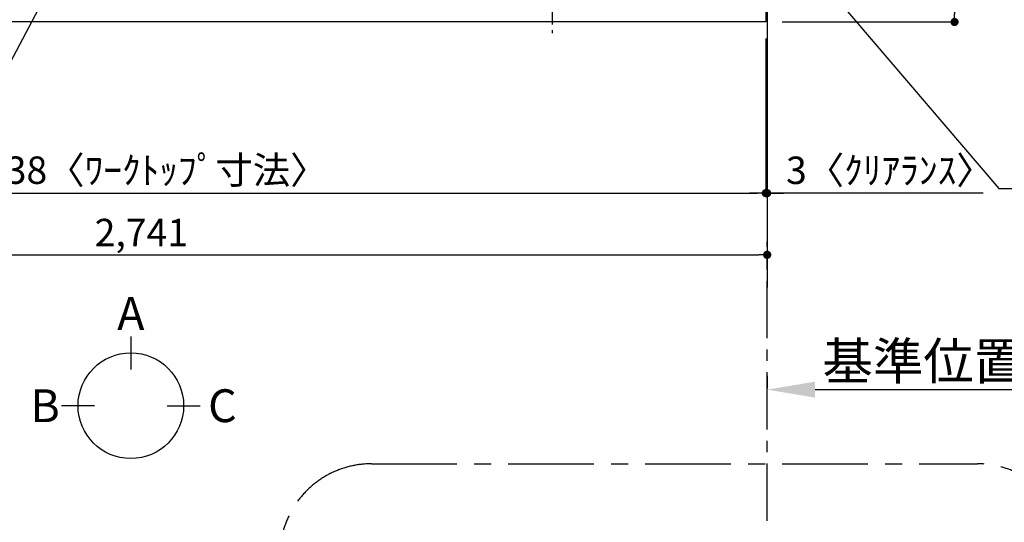
# Model space of a CAD drawing. Extents: x 83844 to 110317, y -22065 to -13195.
# Drawn here: x 100310 to 102466, y -16876 to -15775 of the extents above; entities that cross this region are included whole.
import ezdxf

# ---------------------------------------------------------------- set-up
doc = ezdxf.new("R2010")
doc.units = 0
doc.header["$LTSCALE"] = 50
doc.header["$MEASUREMENT"] = 0
doc.linetypes.add('CENTER', pattern=[2, 1.25, -0.25, 0.25, -0.25])
doc.layers.get('0').update_dxf_attribs({"linetype": 'CONTINUOUS'})
doc.layers.get('DEFPOINTS').update_dxf_attribs({"color": 146, "linetype": 'CONTINUOUS'})
for name, color, linetype in [('111-壁仕上', 3, 'CONTINUOUS'), ('126-甲板', 2, 'CONTINUOUS'), ('150-機器', 8, 'CONTINUOUS'), ('160-文字', 254, 'CONTINUOUS'), ('166-寸法B', 11, 'CONTINUOUS'), ('180-補助', 161, 'CONTINUOUS')]:
    doc.layers.add(name, color=color, linetype=linetype)
doc.styles.add('KH001', font='txt')
doc.dimstyles.new('KH1xx030', dxfattribs={"dimscale": 30, "dimtxt": 2, "dimasz": 0.6, "dimexe": 0.3, "dimexo": 1.2, "dimgap": 0.5, "dimtad": 3, "dimdec": 1, "dimdsep": 46, "dimlunit": 6, "dimtxsty": 'KH001', "dimblk": 'DOT', "dimcen": 1, "dimdle": 1, "dimclrd": 256, "dimclre": 256, "dimclrt": 256, "dimadec": 0, "dimazin": 0, "dimtfac": 1, "dimtdec": 1, "dimtix": 1, "dimtmove": 2, "dimatfit": 3, "dimldrblk": 'CLOSEDBLANK', "dimfxl": 1, "dimtolj": 1, "dimtzin": 0, "dimlwd": -1, "dimlwe": -1, "dimarcsym": 0})

# ---------------------------------------------------------------- blocks, each defined once
blk = doc.blocks.new('_Dot')
at = {"color": 0, "linetype": 'ByBlock', "lineweight": -2}
blk.add_line((-0.5, 0), (-1, 0), dxfattribs=at)
at = {"color": 0, "linetype": 'ByBlock', "const_width": 0.5}
blk.add_lwpolyline([(-0.25, 0, 1), (0.25, 0, 1)], format="xyb", close=True, dxfattribs=at)
blk = doc.blocks.new('*D104')
at = {"layer": '166-寸法B', "transparency": 16777216}
for p, q in [((99205.6, -15816.1), (99205.6, -16164.1)), ((101943.6, -15816.1), (101943.6, -16164.1)), ((99223.6, -16155.1), (101925.6, -16155.1))]:
    blk.add_line(p, q, dxfattribs=at)
at = {"layer": 'DEFPOINTS', "color": 0, "transparency": 16777216}
for p in [(99205.6, -15780.1), (101943.6, -15780.1), (101943.6, -16155.1)]:
    blk.add_point(p, dxfattribs=at)
at = {"layer": '166-寸法B', "transparency": 16777216, "xscale": 18, "yscale": 18, "zscale": 18, "rotation": 180}
blk.add_blockref('_Dot', (99205.6, -16155.1), dxfattribs=at)
at = {"layer": '166-寸法B', "transparency": 16777216, "xscale": 18, "yscale": 18, "zscale": 18}
blk.add_blockref('_Dot', (101943.6, -16155.1), dxfattribs=at)
at = {"layer": '166-寸法B', "transparency": 16777216, "insert": (100574.6, -16104.7), "char_height": 60, "attachment_point": 5, "style": 'KH001'}
blk.add_mtext('\\A1;2,738〈ﾜｰｸﾄｯﾌﾟ寸法〉', dxfattribs=at)
blk = doc.blocks.new('_ClosedBlank')
at = {"color": 0, "linetype": 'ByBlock', "lineweight": -2}
for p, q in [((-1, 0.167), (0, 0)), ((-1, 0.167), (-1, -0.167)), ((0, 0), (-1, -0.167))]:
    blk.add_line(p, q, dxfattribs=at)
blk = doc.blocks.new('*D115')
at = {"layer": '166-寸法B', "transparency": 16777216}
for p, q in [((101946.6, -16555.5), (101946.6, -16582.5)), ((102051.6, -16585.5), (102749.3, -16585.5))]:
    blk.add_line(p, q, dxfattribs=at)
blk.add_solid([(102051.6, -16568), (102051.6, -16603), (101946.6, -16585.5)], dxfattribs=at)
at = {"layer": 'DEFPOINTS', "color": 0, "transparency": 16777216}
for p in [(101946.6, -16585.5), (102740.3, -16585.5), (102740.3, -16673.1)]:
    blk.add_point(p, dxfattribs=at)
at = {"layer": '166-寸法B', "transparency": 16777216, "insert": (102356.3, -16523), "char_height": 81, "attachment_point": 5, "style": 'KH001'}
blk.add_mtext('\\A1;基準位置 Ｂ', dxfattribs=at)
blk = doc.blocks.new('_None')
blk = doc.blocks.new('*D125')
at = {"layer": '166-寸法B', "transparency": 16777216}
for p, q in [((101943.6, -15816.1), (101943.6, -16164.1)), ((101946.6, -15816.1), (101946.6, -16164.1)), ((101925.6, -16155.1), (101907.6, -16155.1)), ((101943.6, -16155.1), (101946.6, -16155.1)), ((101943.6, -16155.1), (101946.6, -16155.1)), ((102419.7, -16155.1), (101946.6, -16155.1)), ((101964.6, -16155.1), (101982.6, -16155.1))]:
    blk.add_line(p, q, dxfattribs=at)
at = {"layer": 'DEFPOINTS', "color": 0, "transparency": 16777216}
for p in [(101943.6, -15780.1), (101946.6, -15780.1), (101946.6, -16155.1)]:
    blk.add_point(p, dxfattribs=at)
at = {"layer": '166-寸法B', "transparency": 16777216, "xscale": 18, "yscale": 18, "zscale": 18}
blk.add_blockref('_Dot', (101943.6, -16155.1), dxfattribs=at)
at = {"layer": '166-寸法B', "transparency": 16777216, "xscale": 18, "yscale": 18, "zscale": 18, "rotation": 180}
blk.add_blockref('_Dot', (101946.6, -16155.1), dxfattribs=at)
at = {"layer": '166-寸法B', "transparency": 16777216, "insert": (102215.2, -16105), "char_height": 60, "attachment_point": 5, "style": 'KH001'}
blk.add_mtext('\\A1;3〈ｸﾘｱﾗﾝｽ〉', dxfattribs=at)
blk = doc.blocks.new('HT-F6S_H2')
at = {"layer": '150-機器', "color": 161, "linetype": 'CENTER'}
blk.add_line((0, 309.8), (0, -271.9), dxfattribs=at)
blk = doc.blocks.new('*D126')
at = {"layer": '166-寸法B', "transparency": 16777216}
for p, q in [((101979.6, -14680.1), (102365.9, -14680.1)), ((102356.9, -14698.1), (102356.9, -15762.1)), ((101979.6, -15780.1), (102365.9, -15780.1))]:
    blk.add_line(p, q, dxfattribs=at)
at = {"layer": 'DEFPOINTS', "color": 0, "transparency": 16777216}
for p in [(101943.6, -14680.1), (101943.6, -15780.1), (102356.9, -15780.1)]:
    blk.add_point(p, dxfattribs=at)
at = {"layer": '166-寸法B', "transparency": 16777216, "xscale": 18, "yscale": 18, "zscale": 18}
for p, rotation in [((102356.9, -14680.1), 90), ((102356.9, -15780.1), 270)]:
    blk.add_blockref('_Dot', p, dxfattribs=dict(at, rotation=rotation))
at = {"layer": '166-寸法B', "transparency": 16777216, "insert": (102308.1, -15230.1), "char_height": 60, "attachment_point": 5, "rotation": 90, "style": 'KH001'}
blk.add_mtext('\\A1;1,100', dxfattribs=at)
blk = doc.blocks.new('*D127')
at = {"layer": '166-寸法B', "transparency": 16777216}
for p, q in [((99205.6, -15816.1), (99205.6, -16299.1)), ((101946.6, -15816.1), (101946.6, -16299.1)), ((99223.6, -16290.1), (101928.6, -16290.1))]:
    blk.add_line(p, q, dxfattribs=at)
at = {"layer": 'DEFPOINTS', "color": 0, "transparency": 16777216}
for p in [(99205.6, -15780.1), (101946.6, -15780.1), (101946.6, -16290.1)]:
    blk.add_point(p, dxfattribs=at)
at = {"layer": '166-寸法B', "transparency": 16777216, "xscale": 18, "yscale": 18, "zscale": 18, "rotation": 180}
blk.add_blockref('_Dot', (99205.6, -16290.1), dxfattribs=at)
at = {"layer": '166-寸法B', "transparency": 16777216, "xscale": 18, "yscale": 18, "zscale": 18}
blk.add_blockref('_Dot', (101946.6, -16290.1), dxfattribs=at)
at = {"layer": '166-寸法B', "transparency": 16777216, "insert": (100576.1, -16241.3), "char_height": 60, "attachment_point": 5, "style": 'KH001'}
blk.add_mtext('\\A1;2,741', dxfattribs=at)

msp = doc.modelspace()

# ---------------------------------------------------------------- linework, layer by layer
at = {"layer": '111-壁仕上', "ltscale": 2}
msp.add_line((101946.63, -14469.18), (101946.63, -16361.47), dxfattribs=at)
at = {"layer": '111-壁仕上', "color": 253, "linetype": 'CENTER', "ltscale": 2}
msp.add_line((101946.63, -17472.51), (101946.63, -16261.47), dxfattribs=at)
at = {"layer": '126-甲板'}
msp.add_lwpolyline([(99205.63, -14680.06), (101943.63, -14680.06), (101943.63, -15780.06), (99205.63, -15780.06)], close=True, dxfattribs=at)
at = {"layer": '166-寸法B'}
for p, q in [((100553.04, -16469.05), (100553.04, -16541.05)), ((100473.36, -16620.72), (100401.36, -16620.72)), ((100632.71, -16620.72), (100704.71, -16620.72))]:
    msp.add_line(p, q, dxfattribs=at)
msp.add_circle((100553.04, -16620.72), 115.68, dxfattribs=at)
at = {"layer": '180-補助', "linetype": 'CENTER', "ltscale": 3}
msp.add_lwpolyline([(102607.51, -16961.93), (102607.51, -18193.15, -0.4142136), (102407.51, -18393.15), (101079.71, -18393.15, -0.4142136), (100879.71, -18193.15), (100879.71, -16947.97, -0.4142136), (101079.71, -16747.97), (102407.51, -16747.97, -0.4142136), (102607.51, -16947.97), (102607.51, -16961.93)], format="xyb", dxfattribs=at)

# ---------------------------------------------------------------- block references
at = {"layer": '150-機器'}
msp.add_blockref('HT-F6S_H2', (101475.43, -15532.71), dxfattribs=at)

# ---------------------------------------------------------------- texts
at = {"layer": '166-寸法B', "char_height": 72, "attachment_point": 5, "style": 'KH001'}
for s, insert in [('{\\fArial|b0|i0|c0|p32;A}', (100553.04, -16418.65)), ('{\\fArial|b0|i0|c0|p32;B}', (100365.27, -16620.72)), ('{\\fArial|b0|i0|c0|p32;C}', (100753.62, -16620.72))]:
    msp.add_mtext(s, dxfattribs=dict(at, insert=insert))

# ---------------------------------------------------------------- dimensions: what is measured, and where the dimension line sits
at = {"layer": '166-寸法B'}
for base, p1, p2, angle, picture, middle in [((102356.89, -15780.06), (101943.63, -14680.06), (101943.63, -15780.06), 90, '*D126', (102308.09, -15230.06)), ((101946.63, -16290.06), (99205.63, -15780.06), (101946.63, -15780.06), 180, '*D127', (100576.13, -16241.25))]:
    dim = msp.add_linear_dim(base=base, p1=p1, p2=p2, angle=angle, dimstyle='KH1xx030', dxfattribs=at)
    dim.commit()
    dim.dimension.update_dxf_attribs({"geometry": picture, "text_midpoint": middle})
dim = msp.add_linear_dim(base=(101943.63, -16155.06), p1=(99205.63, -15780.06), p2=(101943.63, -15780.06), angle=180, text='<>〈ﾜｰｸﾄｯﾌﾟ寸法〉', dimstyle='KH1xx030', dxfattribs=at)
dim.commit()
dim.dimension.update_dxf_attribs({"geometry": '*D104', "text_midpoint": (100574.63, -16104.73)})
for base, p1, p2, text, override, picture, middle in [((101946.63, -16155.06), (101943.63, -15780.06), (101946.63, -15780.06), '<>〈ｸﾘｱﾗﾝｽ〉', {"dimtmove": 1}, '*D125', (102215.21, -16155.06)), ((102740.26, -16585.49), (101946.63, -16585.49), (102740.26, -16673.11), '基準位置 Ｂ', {"dimtxt": 2.7, "dimasz": 3.5, "dimexe": 0.1, "dimexo": 1, "dimblk2": 'None', "dimsah": 1, "dimdle": 0.3, "dimse2": 1}, '*D115', (102356.26, -16523))]:
    dim = msp.add_linear_dim(base=base, p1=p1, p2=p2, angle=180, text=text, dimstyle='KH1xx030', override=override, dxfattribs=at)
    dim.commit()
    dim.dimension.update_dxf_attribs({"geometry": picture, "text_midpoint": middle, "dimtype": 128})

# ---------------------------------------------------------------- leaders
at = {"layer": '160-文字', "annotation_type": 0, "has_hookline": 1}
for points, hookline_direction, text_width in [([(100377.63, -15180.06), (99622.77, -16547.33), (99604.77, -16547.33)], 1, 1240.2), ([(100647.63, -15186.82), (99765.12, -16862.71), (99747.12, -16862.71)], 1, 1630.05), ([(101655.92, -15208.03), (102453.78, -16144.77), (102471.78, -16144.77)], 0, 1626.7)]:
    msp.add_leader(points, dimstyle='KH1xx030', override={"dimgap": 0.5, "dimtad": 1}, dxfattribs=dict(at, hookline_direction=hookline_direction, text_width=text_width))

doc.saveas('drawing.dxf')
